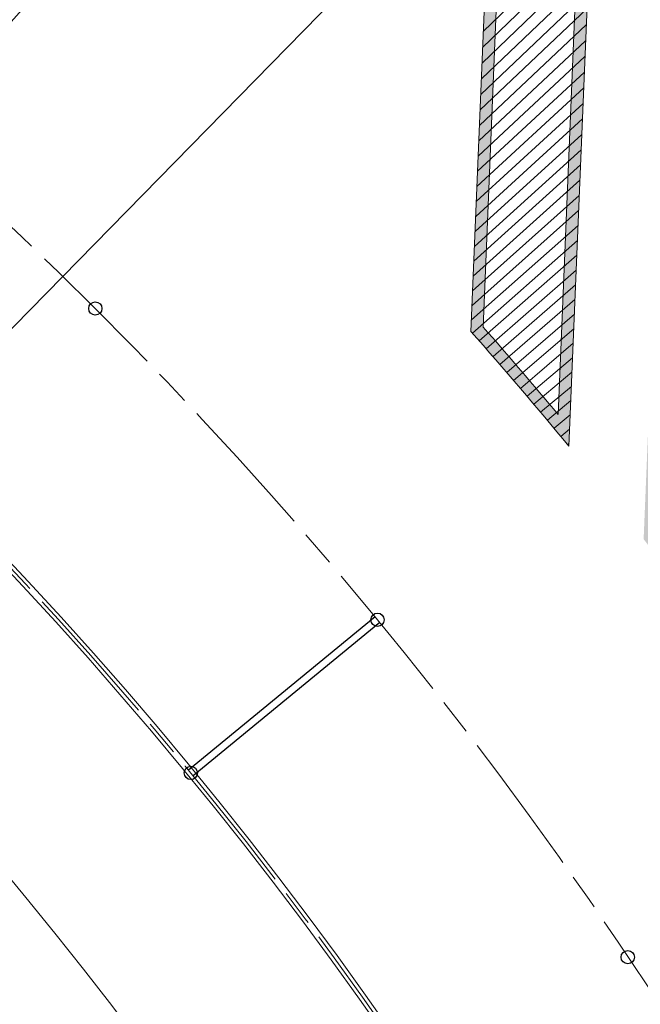
# Model space of a CAD drawing. Units: inches. Extents: x -10 to 2489, y 8 to 1664.
# Drawn here: x 799 to 851, y 1325 to 1406 of the extents above; entities that cross this region are included whole.
import ezdxf

# ---------------------------------------------------------------- set-up
doc = ezdxf.new("R2010")
doc.units = ezdxf.units.IN
doc.header["$MEASUREMENT"] = 0
doc.linetypes.add('AM_ISO08W050', pattern=[18, 12, -1.5, 3, -1.5])
for name, color, linetype, lineweight in [('AM_5', 3, 'Continuous', 25), ('DIM', 3, 'Continuous', 13), ('drawing', 2, 'Continuous', 18), ('Profilo', 3, 'Continuous', 25)]:
    doc.layers.add(name, color=color, linetype=linetype, lineweight=lineweight)
doc.styles.add('PRAKASH', font='arial.ttf', dxfattribs={"height": 9})
doc.dimstyles.new('R&D - EXPORT$2', dxfattribs={"dimtxt": 9, "dimasz": 6, "dimexe": 0, "dimexo": 0, "dimgap": 2, "dimtad": 1, "dimtoh": 1, "dimdec": 1, "dimzin": 0, "dimdsep": 46, "dimtxsty": 'PRAKASH', "dimcen": 0, "dimclrd": 3, "dimclre": 3, "dimclrt": 3, "dimadec": 0, "dimazin": 0, "dimtfac": 1, "dimtdec": 1, "dimtmove": 0, "dimatfit": 0, "dimfxl": 1, "dimtolj": 1, "dimtzin": 0, "dimlwd": 9, "dimlwe": 9, "dimarcsym": 0})
doc.dimstyles.new('R&D - EXPORT$3', dxfattribs={"dimtxt": 9, "dimasz": 6, "dimexe": 0, "dimexo": 0, "dimgap": 2, "dimtad": 1, "dimtoh": 1, "dimdec": 1, "dimzin": 0, "dimdsep": 46, "dimtxsty": 'PRAKASH', "dimcen": 0, "dimclrd": 3, "dimclre": 3, "dimclrt": 3, "dimadec": 0, "dimazin": 0, "dimtfac": 1, "dimtdec": 1, "dimtmove": 0, "dimatfit": 0, "dimfxl": 1, "dimtolj": 1, "dimtzin": 0, "dimlwd": 9, "dimlwe": 9, "dimarcsym": 0})

# ---------------------------------------------------------------- blocks, each defined once
blk = doc.blocks.new('dsfdfsdfsdf')
h = blk.add_hatch(color=6)
h.dxf.hatch_style = 1
edge = h.paths.add_edge_path(flags=16)
edge.add_line((35940.33880993859, -32984.25648706144), (35938.72754570934, -33023.34595282967))
edge.add_line((35938.72754570934, -33023.34595282967), (35978.8869960321, -33025.00132172509))
edge.add_arc((36220.87086566185, -33314.09093903949), 376.9999999999663, 129.9311803897614, 131.3792717534035)
edge.add_line((35971.65861610354, -33031.20888823022), (35931.96535861299, -33029.57273576099))
edge.add_line((35931.96535861299, -33029.57273576099), (35933.59175872574, -32990.11607162233))
edge.add_arc((36220.87086566175, -33314.09093903916), 432.9999999996627, 130.3819557382625, 131.5644529138581, ccw=False)
edge = h.paths.add_edge_path()
edge.add_line((35941.43176501565, -32982.02198681718), (35939.7678821857, -33022.38798622484))
edge.add_line((35939.7678821857, -33022.38798622484), (35981.52469380162, -33024.10919820771))
edge.add_arc((36220.87086566179, -33314.09093903953), 375.9999999999598, 129.535706324587, 131.4404018334311)
edge.add_line((35972.01878579222, -33032.22458357198), (35930.92502213663, -33030.53070236582))
edge.add_line((35930.92502213663, -33030.53070236582), (35932.61010911645, -32989.65028770885))
edge.add_arc((36220.87086566172, -33314.09093903954), 433.9999999999238, 130.0809220234144, 131.6206199384997, ccw=False)
edge = h.paths.add_edge_path(flags=16)
edge.add_line((35949.14664659305, -32976.96344272478), (35947.57040575841, -33015.20323668869))
edge.add_line((35947.57040575841, -33015.20323668869), (35988.89973782964, -33016.90682800355))
edge.add_arc((36220.87086566171, -33314.09093903966), 377.0000000000028, 52.482320218843086, 127.9743058077473, ccw=False)
edge.add_line((36450.46620508786, -33015.06756183681), (36442.16001818795, -32974.88877074733))
edge.add_line((36442.16001818795, -32974.88877074733), (36479.87128892668, -32967.09269589054))
edge.add_arc((36220.8708656617, -33314.09093903966), 433.000000000015, 53.26224099875569, 128.8687583664956)
edge = h.paths.add_edge_path()
edge.add_line((35948.16615176103, -32976.46964377475), (35946.53006928205, -33016.16120329351))
edge.add_line((35946.53006928205, -33016.16120329351), (35989.22579933127, -33017.92111740894))
edge.add_arc((36220.87086566172, -33314.09093903966), 376.0000000000038, 52.07088413440749, 128.0302408900201, ccw=False)
edge.add_line((36451.99284220448, -33017.51273357107), (36443.34176062025, -32975.66561360383))
edge.add_line((36443.34176062025, -32975.66561360383), (36482.24442022938, -32967.62324217217))
edge.add_arc((36220.8708656617, -33314.09093903966), 434.0000000000055, 52.96927453564837, 128.9286312912608)
edge = h.paths.add_edge_path(flags=16)
edge.add_line((36488.78698586728, -32973.92928256733), (36452.2048288625, -32981.49193502759))
edge.add_line((36452.2048288625, -32981.49193502759), (36460.85611611339, -33023.34004984817))
edge.add_arc((36220.87086566187, -33314.09093903976), 376.9999999999759, 48.85851190956771, 50.46379715660942, ccw=False)
edge.add_line((36468.9069814398, -33030.17706958324), (36459.88615467247, -32986.54141359486))
edge.add_line((36459.88615467247, -32986.54141359486), (36495.35716916483, -32979.20846832913))
edge.add_arc((36220.8708656614, -33314.09093903989), 433.000000000376, 50.66025192393895, 51.77553275424211)
edge = h.paths.add_edge_path()
edge.add_line((36489.03987721784, -32972.85585696132), (36451.02308643021, -32980.71509217109))
edge.add_line((36451.02308643021, -32980.71509217109), (36459.94813780751, -33023.88746224566))
edge.add_arc((36220.87086566161, -33314.09093903977), 376.0000000001556, 48.40304070810521, 50.51740367261999, ccw=False)
edge.add_line((36470.49219936154, -33032.90560912019), (36461.06789710476, -32987.31825645136))
edge.add_line((36461.06789710476, -32987.31825645136), (36497.60547793152, -32979.76481925258))
edge.add_arc((36220.87086566196, -33314.09093903967), 433.9999999998554, 50.38413219291322, 51.83698789774854)
edge = h.paths.add_edge_path(flags=16)
edge.add_line((36503.64333158425, -32986.17519907573), (36469.93096534702, -32993.14457787512))
edge.add_line((36469.93096534702, -32993.14457787512), (36479.59241177433, -33039.87904728969))
edge.add_arc((36220.87086566196, -33314.09093903949), 376.9999999997033, 44.90297734629098, 46.66490137432379, ccw=False)
edge.add_line((36487.90115566525, -33047.96348044016), (36477.61229115698, -32998.19405644241))
edge.add_line((36477.61229115698, -32998.19405644241), (36509.75748432157, -32991.54866032372))
edge.add_arc((36220.87086566164, -33314.09093903902), 432.9999999995604, 48.1506251840698, 49.22772722663246)
edge = h.paths.add_edge_path()
edge.add_line((36503.92296556564, -32985.09624494873), (36468.74922291472, -32992.36773501862))
edge.add_line((36468.74922291472, -32992.36773501862), (36478.67696806607, -33040.39034794955))
edge.add_arc((36220.87086566185, -33314.0909390396), 375.9999999998718, 44.388659343793506, 46.71289619649377, ccw=False)
edge.add_line((36489.56465853324, -33051.07070089757), (36478.79403358928, -32998.97089929891))
edge.add_line((36478.79403358928, -32998.97089929891), (36511.89606933169, -32992.12769450879))
edge.add_arc((36220.87086566181, -33314.09093903917), 433.9999999995672, 47.88931436629397, 49.29279169124365)
edge = h.paths.add_edge_path(flags=16)
edge.add_line((35995.67623398429, -33012.98733915471), (35990.28550614286, -33005.77949611263))
at = {"color": 252, "lineweight": 5}
for p, q in [((35947.17378050994, -33031.20047471041), (35931.56252351168, -33015.06484163069)), ((35948.48499202069, -33031.25452272982), (35939.95343152597, -33022.3956345518)), ((35949.78989960616, -33031.30831090199), (35941.29921090062, -33022.45110745541)), ((35951.08856237483, -33031.36184166338), (35942.63854986084, -33022.50631488573)), ((35952.38103873881, -33031.41511742174), (35943.97150864831, -33022.5612593259)), ((35953.66738642432, -33031.46814055652), (35945.29814679731, -33022.61594322993)), ((35954.94766248181, -33031.52091341935), (35946.6185231452, -33022.67036902309)), ((35956.22192329614, -33031.5734383344), (35947.93269584292, -33022.72453910235)), ((35957.49022459644, -33031.62571759883), (35949.2407223651, -33022.77845583681)), ((35958.75262146576, -33031.67775348314), (35950.5426595201, -33022.83212156811)), ((35960.00916835071, -33031.72954823163), (35951.83856345987, -33022.88553861083)), ((35961.25991907078, -33031.78110406273), (35953.12848968963, -33022.93870925288)), ((35962.50492682755, -33031.83242316941), (35954.4124930773, -33022.99163575592)), ((35963.74424421377, -33031.88350771953), (35955.69062786295, -33023.04432035572)), ((35964.97792322222, -33031.93435985623), (35956.96294766782, -33023.09676526253)), ((35966.20601525447, -33031.98498169827), (35958.22950550347, -33023.1489726615)), ((35967.42857112945, -33032.03537534042), (35959.49035378057, -33023.20094471298)), ((35968.64564109193, -33032.08554285375), (35960.74554431764, -33023.25268355294)), ((35969.85727482077, -33032.13548628602), (35961.99512834953, -33023.30419129326)), ((35971.06352143706, -33032.18520766201), (35963.23915653593, -33023.35547002213)), ((35972.15189372458, -33032.10712213071), (35964.47767896953, -33023.40652180438)), ((35972.80228568279, -33031.53478598819), (35965.71074518425, -33023.45734868177)), ((35973.45399466022, -33030.96394996261), (35966.93840416313, -33023.5079526734)), ((35974.10701719686, -33030.39461708461), (35968.16070434623, -33023.55833577595)), ((35974.76134982573, -33029.82679037686), (35969.37769363826, -33023.60849996405)), ((35975.416989073, -33029.26047285393), (35970.58941941646, -33023.65844719059)), ((35976.07393145779, -33028.69566752249), (35971.79592853764, -33023.708179387)), ((35976.7321734923, -33028.13237738114), (35972.99726734575, -33023.75769846357)), ((35977.39171168188, -33027.57060542043), (35974.19348167911, -33023.80700630977)), ((35978.05254252499, -33027.01035462289), (35975.3846168774, -33023.85610479447)), ((35978.71466251319, -33026.45162796293), (35976.57071778867, -33023.90499576633)), ((35979.37806813126, -33025.89442840687), (35977.75182877631, -33023.95368105399)), ((35980.04275585708, -33025.33875891294), (35978.92799372557, -33024.00216246639)), ((35980.70872216178, -33024.78462243125), (35980.09925605038, -33024.05044179305)), ((35981.37596350969, -33024.23202190376), (35981.26565869982, -33024.09852080434))]:
    blk.add_line(p, q, dxfattribs=at)
at = {"layer": 'drawing', "color": 4, "lineweight": 5}
for points in [[(35941.43176501565, -32982.02198681718), (35939.7678821857, -33022.38798622484), (35981.52469380162, -33024.10919820771, 0.008310993315389011), (35972.01878579222, -33032.22458357198), (35930.92502213663, -33030.53070236582), (35932.61010911645, -32989.65028770885, -0.006718300601438258)], [(35940.33880993859, -32984.25648706144), (35938.72754570934, -33023.34595282967), (35978.8869960321, -33025.00132172509, 0.006318574627700722), (35971.65861610354, -33031.20888823022), (35931.96535861299, -33029.57273576099), (35933.59175872574, -32990.11607162233, -0.005159663063748931)]]:
    blk.add_lwpolyline(points, format="xyb", close=True, dxfattribs=at)
blk = doc.blocks.new('*U166')
at = {"rotation": 90}
blk.add_blockref('dsfdfsdfsdf', (-32972.61105700071, -36221.41054573418), dxfattribs=at)
blk = doc.blocks.new('*U167')
at = {"color": 0, "linetype": 'ByBlock', "lineweight": -2, "rotation": 180}
blk.add_blockref('*U166', (34797.65504769518, -33314.63061910791), dxfattribs=at)
blk = doc.blocks.new('*D247')
at = {"layer": 'AM_5', "color": 3, "linetype": 'ByBlock', "lineweight": 9, "transparency": 16777216}
for p, q in [((335.2408004220686, 1562.489219575836), (325.8924166618683, 1580.836455972074)), ((71.43188480791093, 1131.502642380364), (50.54030006297802, 1131.502642380364))]:
    blk.add_line(p, q, dxfattribs=at)
at = {"layer": 'AM_5', "color": 3, "lineweight": 9, "transparency": 16777216}
blk.add_arc((554.8394272727342, 1131.502642380364), 504.2991272097561, 117.6816917712042, 179.3183079521813, dxfattribs=at)
at = {"layer": 'AM_5', "color": 3, "transparency": 16777216}
for points in [[(320.1033935016354, 1578.96904845086), (321.0219593550148, 1577.192468373012), (325.8924166618683, 1580.836455972074)], [(51.57597547004286, 1137.496587362694), (49.57601085917554, 1137.508485063238), (50.54030006297802, 1131.502642380364)]]:
    blk.add_solid(points, dxfattribs=at)
at = {"layer": 'Defpoints', "color": 0, "transparency": 16777216}
for p in [(335.2408004220686, 1562.489219575836), (180.0721414801134, 1468.94462436268), (416.5085233121916, 1402.992330969595), (71.43188480791093, 1131.502642380364), (1036.744670326383, 1131.502642380364)]:
    blk.add_point(p, dxfattribs=at)
at = {"layer": 'AM_5', "color": 3, "transparency": 16777216, "insert": (119.2278243104541, 1398.445777444954), "char_height": 9, "attachment_point": 5, "rotation": 58.49999986169274, "style": 'PRAKASH'}
blk.add_mtext('\\A1;63°', dxfattribs=at)
blk = doc.blocks.new('*D250')
at = {"layer": 'AM_5', "color": 3, "linetype": 'ByBlock', "lineweight": 9, "transparency": 16777216}
for p, q in [((764.6058760152571, 1543.084382652137), (783.83417252595, 1580.812130763313)), ((1036.744670326383, 1131.502642380364), (1059.138554482518, 1131.502642380364))]:
    blk.add_line(p, q, dxfattribs=at)
at = {"layer": 'AM_5', "color": 3, "lineweight": 9, "transparency": 16777216}
blk.add_arc((554.8394272727666, 1131.502642380364), 504.2991272097514, 0.6816920478186669, 62.31222128966674, dxfattribs=at)
at = {"layer": 'AM_5', "color": 3, "transparency": 16777216}
for points in [[(788.7042426785383, 1577.167625761413), (789.6229972655009, 1578.944108243436), (783.83417252595, 1580.812130763313)], [(1060.10284368632, 1137.508485063238), (1058.102879075453, 1137.496587362694), (1059.138554482518, 1131.502642380364)]]:
    blk.add_solid(points, dxfattribs=at)
at = {"layer": 'Defpoints', "color": 0, "transparency": 16777216}
for p in [(764.6058760152571, 1543.084382652137), (693.1991727382319, 1402.977633560403), (1025.649620838522, 1312.210614919189), (71.43188480791093, 1131.502642380364), (1036.744670326383, 1131.502642380364)]:
    blk.add_point(p, dxfattribs=at)
at = {"layer": 'AM_5', "color": 3, "transparency": 16777216, "insert": (990.4652092566392, 1398.422638005296), "char_height": 9, "attachment_point": 5, "rotation": 301.4969566687427, "style": 'PRAKASH'}
blk.add_mtext('\\A1;63°', dxfattribs=at)
blk = doc.blocks.new('*U170')
blk.add_circle((0, 0), 0.5500000000007488)
blk = doc.blocks.new('*U171')
at = {"color": 0, "linetype": 'ByBlock', "lineweight": -2, "rotation": 309.375}
blk.add_blockref('*U170', (32049.46348725376, -32655.01775173375), dxfattribs=at)
blk = doc.blocks.new('*U172')
blk.add_circle((0, 0), 0.5499999881439745)
blk = doc.blocks.new('*U173')
at = {"color": 0, "linetype": 'ByBlock', "lineweight": -2}
for p, rotation in [((32041.55293610888, -32616.54422575447), 314.9999999999999), ((32064.923696336, -32642.32988606873), 309.3749999999999), ((32085.65448327924, -32670.28211646543), 303.75)]:
    blk.add_blockref('*U172', p, dxfattribs=dict(at, rotation=rotation))
blk = doc.blocks.new('*U174')
for p, q in [((-0.2999999867570295, 10.00006724067498), (-0.3000000132415153, -10.00006724067498)), ((0.3000000132415153, 10.0000672398819), (0.2999999867643055, -10.00006724062769))]:
    blk.add_line(p, q)
blk = doc.blocks.new('*U175')
at = {"color": 0, "linetype": 'ByBlock', "lineweight": -2, "rotation": 303.75}
blk.add_blockref('*U174', (32077.3397312406, -32675.83785614132), dxfattribs=at)
blk = doc.blocks.new('*D267')
at = {"layer": 'AM_5', "color": 3, "lineweight": 9, "transparency": 16777216}
for p, q in [((116.7823368770147, 1454.517393779318), (148.3669207787883, 1454.517393779318)), ((148.3669207787883, 1454.517393779318), (185.3119675076567, 1425.157978581762))]:
    blk.add_line(p, q, dxfattribs=at)
at = {"layer": 'AM_5', "color": 3, "transparency": 16777216}
blk.add_solid([(185.9341186436766, 1425.940875742281), (184.6898163716368, 1424.375081421242), (190.0093504707725, 1421.425071765642)], dxfattribs=at)
at = {"layer": 'Defpoints', "color": 0, "transparency": 16777216}
for p in [(190.0093504707725, 1421.425071765642), (919.6695040747542, 841.5802129950927)]:
    blk.add_point(p, dxfattribs=at)
at = {"layer": 'AM_5', "color": 3, "transparency": 16777216, "insert": (131.5746288279015, 1461.364255989413), "char_height": 9, "attachment_point": 5, "style": 'PRAKASH'}
blk.add_mtext('\\A1;∅932', dxfattribs=at)
blk = doc.blocks.new('*D268')
at = {"layer": 'AM_5', "color": 3, "lineweight": 9, "transparency": 16777216}
for p, q in [((125.1105109406529, 1477.088484129327), (156.6950948424266, 1477.088484129327)), ((156.6950948424266, 1477.088484129327), (213.4918550475035, 1427.789386828929))]:
    blk.add_line(p, q, dxfattribs=at)
at = {"layer": 'AM_5', "color": 3, "transparency": 16777216}
blk.add_solid([(214.1473566945135, 1428.54458057279), (212.8363534004934, 1427.034193085067), (218.0230175106706, 1423.856376946868)], dxfattribs=at)
at = {"layer": 'Defpoints', "color": 0, "transparency": 16777216}
for p in [(218.0230175106706, 1423.856376946868), (891.6558370348508, 839.14890781387)]:
    blk.add_point(p, dxfattribs=at)
at = {"layer": 'AM_5', "color": 3, "transparency": 16777216, "insert": (139.9028028915397, 1483.935346339422), "char_height": 9, "attachment_point": 5, "style": 'PRAKASH'}
blk.add_mtext('\\A1;∅892', dxfattribs=at)
blk = doc.blocks.new('*D269')
at = {"layer": 'AM_5', "color": 3, "lineweight": 9, "transparency": 16777216}
for p, q in [((124.2686684009042, 1506.619863881608), (181.9999098743012, 1506.619863881608)), ((181.9999098743012, 1506.619863881608), (265.1048925438133, 1423.007186745295))]:
    blk.add_line(p, q, dxfattribs=at)
at = {"layer": 'AM_5', "color": 3, "transparency": 16777216}
blk.add_solid([(265.8141493427547, 1423.712136951448), (264.3956357448718, 1422.302236539142), (269.3345937807322, 1418.751645951647)], dxfattribs=at)
at = {"layer": 'Defpoints', "color": 0, "transparency": 16777216}
for p in [(269.3345937807322, 1418.751645951647), (840.344260764789, 844.2536388090906)]:
    blk.add_point(p, dxfattribs=at)
at = {"layer": 'AM_5', "color": 3, "transparency": 16777216, "insert": (152.1342891376029, 1513.466726091704), "char_height": 9, "attachment_point": 5, "style": 'PRAKASH'}
blk.add_mtext('\\A1;PCD∅810', dxfattribs=at)
blk = doc.blocks.new('*D270')
at = {"layer": 'AM_5', "color": 3, "lineweight": 9, "transparency": 16777216}
blk.add_line((392.3322768590334, 1281.49992632597), (298.664930825844, 1367.95672200297), dxfattribs=at)
at = {"layer": 'AM_5', "color": 3, "transparency": 16777216}
blk.add_solid([(299.3431881823427, 1368.69154644347), (297.9866734693452, 1367.221897562471), (294.2559841828473, 1372.026266141963)], dxfattribs=at)
at = {"layer": 'Defpoints', "color": 0, "transparency": 16777216}
for p in [(294.2559841828473, 1372.026266141963), (815.4228703626753, 890.9790186187751)]:
    blk.add_point(p, dxfattribs=at)
at = {"layer": 'AM_5', "color": 3, "transparency": 16777216, "insert": (380.7842597391034, 1301.476656774244), "char_height": 9, "attachment_point": 5, "rotation": 317.29238363885094, "style": 'PRAKASH'}
blk.add_mtext('\\A1;∅709.2', dxfattribs=at)
blk = doc.blocks.new('*D220')
at = {"layer": 'AM_5', "color": 3, "lineweight": 9, "transparency": 16777216}
blk.add_line((722.5245297177963, 1320.319805675146), (839.7068805658879, 1452.269744892906), dxfattribs=at)
at = {"layer": 'AM_5', "color": 3, "linetype": 'ByBlock', "lineweight": 9, "transparency": 16777216}
blk.add_arc((554.8394272727451, 1131.502642380382), 435.0000000000003, 48.39230044845483, 50.11068914637817, dxfattribs=at)
at = {"layer": 'AM_5', "color": 3, "transparency": 16777216}
blk.add_solid([(838.9591717022223, 1452.933771590559), (840.4545894295534, 1451.605718195253), (843.6910407518059, 1456.755998074899)], dxfattribs=at)
at = {"layer": 'Defpoints', "color": 0, "transparency": 16777216}
for p in [(843.6910407518059, 1456.755998074899), (265.9878137936845, 806.249286685866)]:
    blk.add_point(p, dxfattribs=at)
at = {"layer": 'AM_5', "color": 3, "transparency": 16777216, "insert": (732.0573673098736, 1341.365118194912), "char_height": 9, "attachment_point": 5, "rotation": 48.392300448454826, "style": 'PRAKASH'}
blk.add_mtext('\\A1;∅870.0', dxfattribs=at)

msp = doc.modelspace()

# ---------------------------------------------------------------- linework, layer by layer
at = {"color": 252, "lineweight": 5}
msp.add_line((753.5311978745865, 1334.48035174546), (838.1458008046372, 1420.920158637101), dxfattribs=at)
msp.add_circle((554.8394272595667, 1131.502642386796), 305.7)
at = {"layer": 'DIM', "color": 1, "linetype": 'AM_ISO08W050', "lineweight": 5}
for radius in [466, 446]:
    msp.add_circle((554.839427272758, 1131.502642380372), radius, dxfattribs=at)
at = {"layer": 'drawing', "color": 4, "lineweight": 9}
for centre, radius in [((554.839427272758, 1131.502642380372), 466.3), ((554.839427272758, 1131.502642380372), 465.7), ((554.839427272758, 1131.502642380372), 334.92), ((554.839427272758, 1131.502642380372), 334.32), ((554.8394272739222, 1131.502642382482), 317.5000000000036)]:
    msp.add_circle(centre, radius, dxfattribs=at)
at = {"layer": 'Profilo', "color": 1, "linetype": 'AM_ISO08W050', "lineweight": 5}
for radius in [405, 354.62, 334.62]:
    msp.add_circle((554.839427272758, 1131.502642380372), radius, dxfattribs=at)

# ---------------------------------------------------------------- block references
at = {"rotation": 5.625}
msp.add_blockref('*U175', (-34304.43651961247, 30724.49286913532), dxfattribs=at)
for name, p in [('*U173', (-31235.95930209175, 33998.80107487921)), ('*U171', (-31235.95930209175, 33998.80107487921)), ('*U167', (-33901.33573838117, 34445.59358142003))]:
    msp.add_blockref(name, p)

# ---------------------------------------------------------------- dimensions: what is measured, and where the dimension line sits
at = {"layer": 'AM_5'}
for base, line1, line2, picture, middle in [((180.0721414801134, 1468.94462436268), ((71.43188480791079, 1131.502642380364), (1036.744670326383, 1131.502642380364)), ((335.2408004220686, 1562.489219575836), (416.5085233121915, 1402.992330969595)), '*D247', (119.2278243104541, 1398.445777444954)), ((1025.649620838522, 1312.210614919189), ((693.1991727382317, 1402.977633560403), (764.6058760152571, 1543.084382652137)), ((71.43188480791079, 1131.502642380364), (1036.744670326383, 1131.502642380364)), '*D250', (990.4652092566396, 1398.422638005296))]:
    dim = msp.add_angular_dim_2l(base=base, line1=line1, line2=line2, dimstyle='R&D - EXPORT$2', override={"dimfxl": 10.692, "dimarcsym": 2}, dxfattribs=at)
    dim.commit()
    dim.dimension.update_dxf_attribs({"geometry": picture, "text_midpoint": middle})
dim = msp.add_diameter_dim_2p(p1=(840.344260764789, 844.2536388090906), p2=(269.3345937807322, 1418.751645951647), text='PCD<>', dimstyle='R&D - EXPORT$3', override={"dimdec": 0, "dimtofl": 0, "dimtmove": 1, "dimfxl": 10.692, "dimarcsym": 2}, dxfattribs=at)
dim.commit()
dim.dimension.update_dxf_attribs({"geometry": '*D269', "text_midpoint": (181.9999098743015, 1506.619863881608), "dimtype": 163})
for p1, p2, override, picture, middle in [((891.6558370348508, 839.14890781387), (218.0230175106706, 1423.856376946868), {"dimdec": 0, "dimtofl": 0, "dimtmove": 1, "dimfxl": 10.692, "dimarcsym": 2}, '*D268', (156.6950948424266, 1477.088484129327)), ((919.6695040747542, 841.5802129950927), (190.0093504707725, 1421.425071765642), {"dimdec": 0, "dimtofl": 0, "dimtmove": 1, "dimfxl": 10.692, "dimarcsym": 2}, '*D267', (148.3669207787883, 1454.517393779318)), ((265.9878137936845, 806.249286685866), (843.6910407518059, 1456.755998074899), {"dimatfit": 3, "dimfxl": 1.5, "dimarcsym": 1}, '*D220', (737.1768268726588, 1336.818618892257)), ((815.4228703626753, 890.9790186187751), (294.2559841828473, 1372.026266141963), {"dimatfit": 3, "dimfxl": 1.5, "dimarcsym": 1}, '*D270', (376.1403250761728, 1296.445415081535))]:
    dim = msp.add_diameter_dim_2p(p1=p1, p2=p2, dimstyle='R&D - EXPORT$3', override=override, dxfattribs=at)
    dim.commit()
    dim.dimension.update_dxf_attribs({"geometry": picture, "text_midpoint": middle, "dimtype": 163})

doc.saveas('drawing.dxf')
